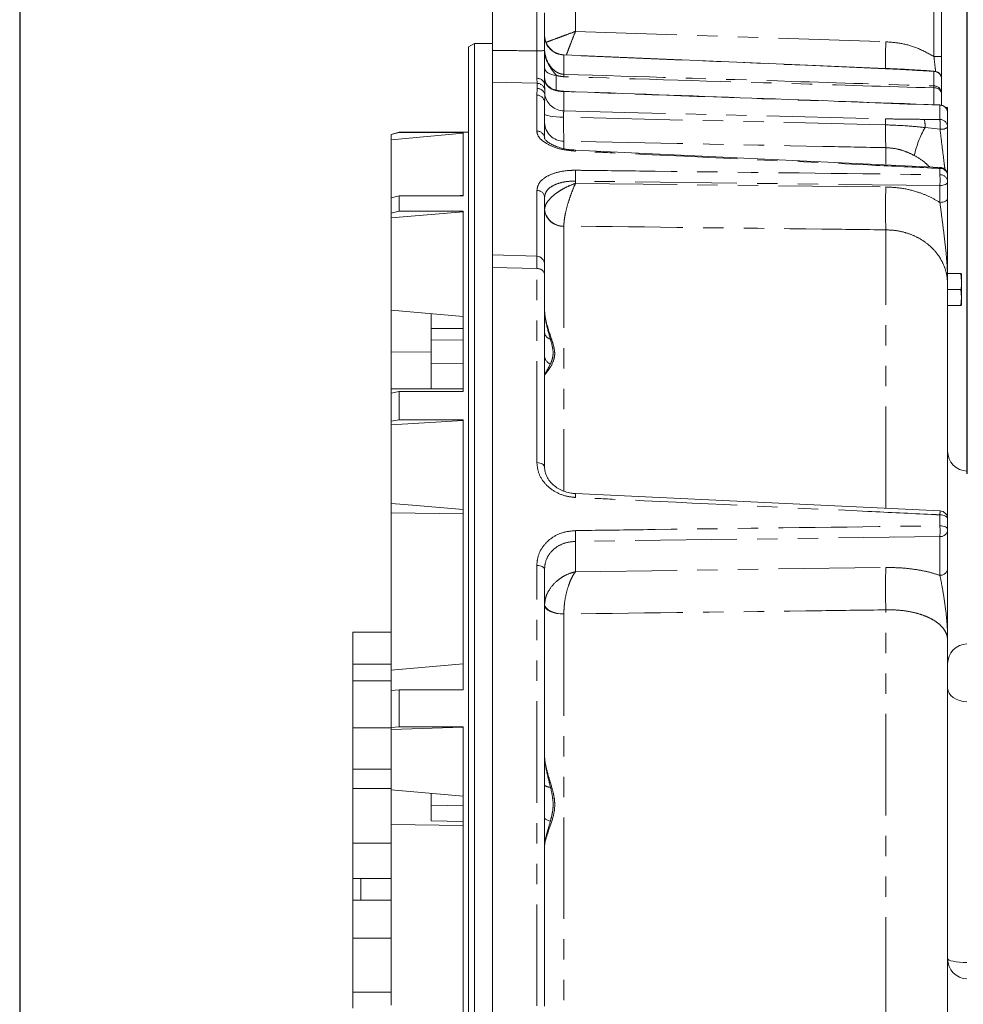
# Model space of a CAD drawing. Units: millimetres. Extents: x 7 to 835, y 10 to 581.
# Drawn here: x 7 to 66, y 232 to 294 of the extents above; entities that cross this region are included whole.
import ezdxf

# ---------------------------------------------------------------- set-up
doc = ezdxf.new("R2010")
doc.units = ezdxf.units.MM
doc.linetypes.add('PHANTOM', pattern=[12.7, 6.35, -1.27, 1.27, -1.27, 1.27, -1.27])
doc.layers.add('SLD-0', color=7, linetype='Continuous')
doc.styles.add('SLDTEXTSTYLE0', font='TXT', dxfattribs={"width": 0.605})

# ---------------------------------------------------------------- blocks, each defined once
blk = doc.blocks.new('SW_DATUMTAG_2')
at = {"layer": 'SLD-0', "color": 0}
for p, q in [((12.632, -43.974), (12.632, 6.977)), ((-1.854, -0.698), (-1.854, 5.302)), ((-1.854, 5.302), (4.146, 5.302)), ((4.146, 5.302), (4.146, -0.698)), ((12.632, 2.302), (4.146, 2.302)), ((4.146, -0.698), (-1.854, -0.698))]:
    blk.add_line(p, q, dxfattribs=at)
blk.add_solid([(12.632, 0.802), (12.632, 3.802), (9.632, 2.302)], dxfattribs=at)
at = {"layer": 'SLD-0', "color": 0, "insert": (0, 3.867), "char_height": 3, "attachment_point": 1, "style": 'SLDTEXTSTYLE0'}
blk.add_mtext('1', dxfattribs=at)

msp = doc.modelspace()

# ---------------------------------------------------------------- linework, layer by layer
at = {"color": 8, "linetype": 'PHANTOM', "lineweight": 0}
for p, q in [((41.74664552, 296.93048417), (41.74664552, 293.13410951)), ((64.15889426, 291.56588692), (64.15889426, 296.15692685)), ((39.33389426, 291.91855859), (39.33389426, 294.78701416)), ((41.74664552, 293.13410951), (61.1560425, 292.49066985)), ((41.02282014, 291.66257259), (41.02282014, 290.45582204)), ((64.64144452, 291.56588692), (64.15889426, 291.56588692)), ((64.15889426, 290.63671742), (63.55342542, 290.67545577)), ((64.15889426, 289.7346678), (64.15889426, 290.63671742)), ((39.34501205, 289.89204461), (39.33714733, 290.20367647)), ((40.54026989, 290.40030244), (40.54026989, 289.42492649)), ((39.33389426, 289.15223034), (39.35732615, 289.57014414)), ((39.35732615, 289.57014414), (39.34501205, 289.89204461)), ((39.82438579, 289.47731965), (39.83318158, 289.18229084)), ((41.02282014, 289.37866601), (41.02282014, 288.1725413)), ((64.15889426, 288.52251767), (64.15889426, 289.60445393)), ((39.33389426, 286.90330149), (39.33389426, 289.15223034)), ((64.53451321, 288.54246388), (64.53389426, 288.52545921)), ((64.53389426, 287.63171683), (64.53389426, 288.52545921)), ((63.55342542, 287.63970415), (64.53389426, 287.63171683)), ((64.54019571, 287.02784599), (63.60639879, 287.12620333)), ((41.02282014, 286.27752275), (41.02282014, 285.83751497)), ((61.1560425, 284.83447945), (61.1560425, 285.86971456)), ((64.53389426, 284.17659373), (64.53389426, 284.57181006)), ((39.33389426, 279.07947419), (39.33389426, 283.18853898)), ((41.74664552, 283.77841232), (41.74664552, 283.63049689)), ((64.53389426, 283.49553558), (41.74664552, 283.77841232)), ((41.74664552, 283.63049689), (61.1560425, 283.41215734)), ((64.53389426, 282.44697073), (64.53389426, 283.49553558)), ((41.02302867, 280.96825986), (41.02282014, 280.95873232)), ((41.02282014, 280.95873232), (41.02282014, 264.40155117)), ((61.1560425, 263.33981726), (61.1560425, 280.73061357)), ((39.33389426, 278.30817964), (39.33389426, 279.07947419)), ((36.56644452, 278.37791743), (39.33389426, 278.30817964)), ((39.33389426, 266.17636994), (39.33389426, 278.30817964)), ((32.71644452, 274.56666733), (34.71644452, 274.55330781)), ((34.71644452, 273.86227759), (32.71644452, 273.83475528)), ((30.21644452, 273.10078385), (32.71644452, 273.08486369)), ((34.71644452, 272.35757165), (32.71644452, 272.37093118)), ((30.21644452, 263.03760931), (34.71644452, 262.98118581)), ((64.53389426, 262.22786514), (64.53389426, 262.91211583)), ((64.53389426, 261.54778133), (41.74664552, 261.25193096)), ((41.74664552, 261.25193096), (41.74664552, 259.35374363)), ((64.53389426, 259.12985995), (64.53389426, 261.54778133)), ((39.33389426, 232.20964664), (39.33389426, 259.74481289)), ((41.74664552, 259.35374363), (61.1560425, 259.61900809)), ((41.02302867, 256.71424594), (41.02282014, 256.69873419)), ((61.1560425, 231.41110944), (61.1560425, 256.97101443)), ((41.02282014, 256.69873419), (41.02282014, 232.11083141)), ((34.71644452, 244.72414742), (32.71644452, 244.75640017)), ((34.71644452, 243.48614421), (30.21644452, 243.54572709))]:
    msp.add_line(p, q, dxfattribs=at)
at = {"color": 7, "linetype": 'Continuous', "lineweight": 0}
for p, q in [((64.64144452, 296.15692685), (64.64144452, 291.56588692)), ((36.56644452, 294.87982275), (36.56644452, 291.95430049)), ((39.81644452, 294.30713714), (39.81644452, 291.95604271)), ((35.44144452, 292.38532295), (35.06644452, 292.1688166)), ((35.06644452, 164.8239543), (35.06644452, 292.1688166)), ((36.56644452, 292.38532295), (35.44144452, 292.38532295)), ((35.44144452, 292.38532295), (35.44144452, 164.60744795)), ((39.81644452, 292.03154307), (39.81644452, 292.03159897)), ((36.56644452, 289.95876402), (36.56644452, 279.17611567)), ((64.64144452, 290.15404871), (64.64144452, 289.2519991)), ((39.81644452, 289.81253638), (39.82438579, 289.47731965)), ((41.02357598, 289.39566367), (41.02356149, 289.39557736)), ((64.64144452, 289.2519991), (64.64144452, 288.52691342)), ((39.81644452, 288.68880693), (39.81644452, 286.45706037)), ((64.89330704, 288.37138545), (65.01644452, 288.37138545)), ((65.01644452, 288.1717303), (64.99953304, 288.1717303)), ((65.01644452, 288.37138545), (65.01644452, 288.1717303)), ((65.01644452, 288.0427905), (65.01644452, 288.1717303)), ((65.01644452, 288.0427905), (65.01644452, 287.14904813)), ((30.71644452, 286.83388545), (30.21644452, 286.69991085)), ((30.21644452, 286.68648658), (30.71644452, 286.82049201)), ((34.71644452, 286.76746592), (30.21644452, 286.36672516)), ((30.21644452, 286.68648658), (30.21644452, 286.69991085)), ((30.21644452, 286.36672516), (30.21644452, 286.68648658)), ((30.21644452, 282.73233541), (30.21644452, 286.36672516)), ((35.06644452, 286.83388545), (30.71644452, 286.83388545)), ((30.71644452, 286.82049201), (30.71644452, 286.83388545)), ((30.71644452, 286.82049201), (34.71644452, 286.82049201)), ((34.71644452, 286.82049201), (34.71644452, 282.85918804)), ((64.54012176, 284.63563017), (41.75271143, 285.71468527)), ((65.01644452, 284.1375389), (65.01644452, 283.74538329)), ((65.01644452, 283.74538329), (65.01644452, 282.69681844)), ((30.71644452, 282.85918804), (30.21644452, 282.73538317)), ((30.21644452, 282.73538317), (30.21644452, 281.77867459)), ((30.71644452, 282.85918804), (30.71644452, 281.90247946)), ((34.71644452, 282.85918804), (30.71644452, 282.85918804)), ((34.71644452, 282.89257122), (34.33487304, 282.85918804)), ((39.81644452, 282.77067942), (39.81644452, 278.57977878)), ((30.21644452, 281.77867459), (30.71644452, 281.90247946)), ((34.71644452, 281.85348974), (30.21644452, 281.48325356)), ((30.21644452, 281.48325356), (30.21644452, 281.77867459)), ((30.21644452, 281.48325356), (30.21644452, 275.70490145)), ((30.71644452, 281.90247946), (34.71644452, 281.90247946)), ((34.71644452, 281.90247946), (34.71644452, 270.62164018)), ((39.33389426, 279.07947419), (36.56644452, 279.17611567)), ((36.56644452, 279.17611567), (36.56644452, 278.37791743)), ((65.01644447, 278.916411), (65.01644452, 278.91636604)), ((65.01644452, 279.02883576), (65.01644452, 279.0288384)), ((36.56644452, 159.37138545), (36.56644452, 278.37791743)), ((39.81644452, 278.57977878), (39.81644452, 277.94759269)), ((65.01644451, 278.77939715), (65.01644452, 278.77941012)), ((39.81644452, 277.94759269), (39.81644452, 265.90360501)), ((65.01644452, 277.99638545), (65.84999263, 277.99638545)), ((65.84999263, 277.99638545), (65.89144452, 277.49638545)), ((65.89144452, 277.49638545), (65.89144452, 277.99638545)), ((65.01644452, 277.32333572), (65.01644452, 262.6597637)), ((65.89144452, 276.49638545), (65.89144452, 277.49638545)), ((65.01644452, 276.99638545), (65.84999263, 276.99638545)), ((65.84999263, 276.99638545), (65.89144452, 276.49638545)), ((65.89144452, 276.49638545), (65.84999263, 275.99638545)), ((65.89144452, 275.99638545), (65.89144452, 276.49638545)), ((65.01644452, 275.99638545), (65.84999263, 275.99638545)), ((30.21644452, 275.70490145), (34.71644452, 275.31120246)), ((30.21644452, 273.10078385), (30.21644452, 275.70490145)), ((32.71644452, 274.56666733), (32.71644452, 275.48617979)), ((65.01644448, 275.43062387), (65.01644452, 275.43058245)), ((65.01644448, 275.29333314), (65.01644451, 275.29338542)), ((32.71644452, 273.83475528), (32.71644452, 274.56666733)), ((32.71644452, 272.37093118), (32.71644452, 273.83475528)), ((30.21644452, 270.79510113), (30.21644452, 273.10078385)), ((32.71644452, 272.37093118), (32.71644452, 270.79510113)), ((34.71644452, 270.79510113), (30.21644452, 270.79510113)), ((30.21644452, 270.52688403), (30.21644452, 270.79510113)), ((30.71644452, 270.62164018), (30.21644452, 270.52688403)), ((30.21644452, 268.75911708), (30.21644452, 270.52688403)), ((30.71644452, 268.85387323), (30.71644452, 270.62164018)), ((34.71644452, 270.62164018), (30.71644452, 270.62164018)), ((30.21644452, 268.75911708), (30.71644452, 268.85387323)), ((34.71644452, 268.81637812), (30.21644452, 268.53301161)), ((30.21644452, 268.53301161), (30.21644452, 268.75911708)), ((30.21644452, 263.6284094), (30.21644452, 268.53301161)), ((30.71644452, 268.85387323), (34.71644452, 268.85387323)), ((34.71644452, 251.97090415), (34.71644452, 268.85387323)), ((64.54004743, 263.15674685), (41.75272021, 264.23943343)), ((30.21644452, 263.03760931), (30.21644452, 263.62972734)), ((30.21644452, 263.6284094), (31.55860475, 263.5109856)), ((31.55885283, 263.51382125), (34.71644452, 263.24118879)), ((30.21644452, 253.19310341), (30.21644452, 263.03760931)), ((65.01644452, 262.6597637), (65.01644452, 261.98053025)), ((65.01644452, 261.98053025), (65.01644452, 259.56260888)), ((39.81644452, 259.51860592), (39.81644452, 232.18276639)), ((27.83894452, 255.58663547), (27.83894452, 253.57418325)), ((30.21644452, 255.58663547), (27.83894452, 255.58663547)), ((65.01644452, 255.0663755), (65.01644452, 231.302763)), ((30.21644452, 253.57418325), (27.83894452, 253.57418325)), ((27.83894452, 253.57418325), (27.83894452, 252.52628539)), ((34.71644452, 253.5868024), (30.21644452, 253.19310341)), ((30.21644452, 253.19310341), (30.21644452, 251.91962249)), ((27.83894452, 249.58733655), (27.83894452, 252.52628539)), ((30.21644452, 252.52628539), (27.83894452, 252.52628539)), ((30.71644452, 251.97090415), (30.21644452, 251.91962249)), ((30.21644452, 251.91962249), (30.21644452, 249.60992366)), ((30.71644452, 251.97090415), (30.71644452, 249.66120532)), ((34.71644452, 251.97090415), (30.71644452, 251.97090415)), ((30.21644452, 249.58733655), (27.83894452, 249.58733655)), ((27.83894452, 247.02126031), (27.83894452, 249.58733655)), ((30.21644452, 249.60992366), (30.71644452, 249.66120532)), ((34.71644452, 249.64091311), (30.21644452, 249.48755627)), ((30.21644452, 249.48755627), (30.21644452, 249.60992366)), ((30.21644452, 249.48755627), (30.21644452, 245.7226375)), ((30.71644452, 249.66120532), (34.71644452, 249.66120532)), ((34.71644452, 229.74638545), (34.71644452, 249.66120532)), ((30.21644452, 247.02126031), (27.83894452, 247.02126031)), ((27.83894452, 247.02126031), (27.83894452, 245.80760087)), ((30.21644452, 245.80760087), (27.83894452, 245.80760087)), ((27.83894452, 245.80760087), (27.83894452, 242.38958374)), ((30.21644452, 245.7226375), (34.71644452, 245.32893851)), ((30.21644452, 243.54572709), (30.21644452, 245.7226375)), ((32.71644452, 244.75640017), (32.71644452, 245.50391584)), ((32.71644452, 244.75640017), (32.71644452, 243.77617867)), ((30.21644452, 232.24638545), (30.21644452, 243.54572709)), ((32.71644452, 243.77617867), (34.71644452, 243.73498307)), ((27.83894452, 242.38958374), (30.21644452, 242.38958374)), ((27.83894452, 242.38958374), (27.83894452, 240.18522605)), ((30.21644452, 240.18522605), (27.83894452, 240.18522605)), ((27.83894452, 240.18522605), (27.83894452, 238.81693673)), ((28.33894452, 240.18522605), (28.33894452, 238.81693673)), ((27.83894452, 238.81693673), (27.83894452, 236.45344073)), ((30.21644452, 238.81693673), (27.83894452, 238.81693673)), ((30.21644452, 236.45344073), (27.83894452, 236.45344073)), ((27.83894452, 236.45344073), (27.83894452, 233.07671743)), ((27.83894452, 233.07671743), (30.21644452, 233.07671743)), ((27.83894452, 233.07671743), (27.83894452, 232.06349014))]:
    msp.add_line(p, q, dxfattribs=at)
at = {"color": 7, "linetype": 'Continuous', "lineweight": 0, "flags": 128}
msp.add_lwpolyline([(61.13139773, 290.82379185), (56.76160399, 291.00980173), (41.01434068, 291.67994338)], dxfattribs=at)
at = {"color": 8, "linetype": 'PHANTOM', "lineweight": 0, "flags": 128}
for points in [[(61.12758334, 290.80691731), (56.13353453, 291.01949371), (41.02282014, 291.66257259)], [(40.54026989, 290.40030244), (40.39773122, 290.41231186), (40.26139203, 290.44150637), (40.13626219, 290.48681317), (40.02693966, 290.54656746), (39.93744159, 290.61857351), (39.87105662, 290.70018542), (39.83022413, 290.78840432), (39.81644452, 290.87998853)], [(61.13137156, 290.8237961), (61.12974529, 290.81997162), (61.12758334, 290.80691731)], [(63.57042918, 290.69159606), (63.56479864, 290.68984093), (63.55342542, 290.67545577)], [(64.15889426, 290.63671742), (64.16690308, 290.65191391), (64.17047351, 290.65316909)], [(39.34501205, 289.89204461), (37.45115492, 289.93748758), (36.56644452, 289.95876402)], [(41.02282014, 288.1725413), (44.81050202, 288.07819563), (61.12758334, 287.67189415)], [(41.00950531, 287.77573124), (40.77390697, 287.78144421), (40.54890985, 287.79468662), (40.34266759, 287.81497859), (40.16265416, 287.84158475), (40.01539306, 287.87354094), (39.90622084, 287.90968909), (39.83909379, 287.94871925), (39.81644452, 287.98921699)], [(61.13327517, 287.29485382), (60.13445065, 287.31873993), (56.13915019, 287.41426462), (41.00950531, 287.77573124)], [(65.01644452, 283.74538329), (65.00725811, 283.69768104), (64.98003644, 283.65173164), (64.9357798, 283.60922353), (64.87611442, 283.5717187), (64.80323273, 283.54059528), (64.71981284, 283.51699692), (64.62892004, 283.50179077), (64.53389426, 283.49553558)], [(65.01644452, 282.69681844), (65.00725811, 282.64911619), (64.98003644, 282.60316679), (64.9357798, 282.56065868), (64.87611442, 282.52315385), (64.80323273, 282.49203043), (64.71981284, 282.46843207), (64.62892004, 282.45322592), (64.53389426, 282.44697073)], [(39.81644452, 265.90360501), (39.80725811, 265.95568273), (39.78003644, 266.00584683), (39.7357798, 266.05225399), (39.67611442, 266.09319895), (39.60323273, 266.12717715), (39.51981284, 266.15294006), (39.42892004, 266.16954099), (39.33389426, 266.17636994)], [(64.53389426, 262.91211583), (64.62892004, 262.90579794), (64.71981284, 262.89043936), (64.80323273, 262.86660447), (64.87611442, 262.83516907), (64.9357798, 262.7972883), (64.98003644, 262.75435409), (65.00725811, 262.70794411), (65.01644452, 262.6597637)], [(64.53389426, 262.22786514), (64.62892004, 262.22167286), (64.71981284, 262.20661964), (64.80323273, 262.18325863), (64.87611442, 262.15244823), (64.9357798, 262.1153206), (64.98003644, 262.07324001), (65.00725811, 262.02775274), (65.01644452, 261.98053025)], [(39.81644452, 259.51860592), (39.80725811, 259.56179456), (39.78003644, 259.6033962), (39.7357798, 259.64188216), (39.67611442, 259.67583827), (39.60323273, 259.70401677), (39.51981284, 259.72538224), (39.42892004, 259.73914957), (39.33389426, 259.74481289)], [(41.02282014, 256.69873419), (40.7852557, 256.71278654), (40.55802371, 256.74694731), (40.34947397, 256.79996124), (40.16726976, 256.86988031), (40.01810631, 256.95413528), (39.9074647, 257.04963017), (39.83941054, 257.15285595), (39.81644452, 257.26001952)], [(41.02302867, 256.71424594), (40.78573457, 256.73329816), (40.55874502, 256.77225172), (40.35038638, 256.82967774), (40.1683016, 256.90346974), (40.01916984, 256.9909209), (39.90846151, 257.08882336), (39.84023757, 257.19358591), (39.81700059, 257.30136568)], [(65.01644452, 252.0677392), (65.03941054, 251.90710918), (65.1074647, 251.75238161), (65.21810631, 251.60924206), (65.36726976, 251.48295027), (65.54947397, 251.37814692), (65.75802371, 251.29868308), (65.9852557, 251.24747869), (66.22282014, 251.22641529)], [(40.18272917, 243.76964789), (40.10289183, 243.78843833), (40.03078355, 243.81059856), (39.96760662, 243.8357591), (39.91441441, 243.86350044), (39.87209384, 243.89336004), (39.84135053, 243.92484002), (39.82269708, 243.9574155), (39.81644452, 243.99054334)], [(65.01644452, 235.16303095), (65.03941054, 235.11760024), (65.1074647, 235.07383891), (65.21810631, 235.03335499), (65.36726976, 234.9976361), (65.54947397, 234.96799475), (65.75802371, 234.94552013), (65.9852557, 234.93103808), (66.22282014, 234.92508076)]]:
    msp.add_lwpolyline(points, dxfattribs=at)
at = {"color": 8, "linetype": 'PHANTOM', "lineweight": 0}
for centre, radius, start, end in [((41.04378038, 292.88990335), 1.22750972, 180.9643338373, 269.0216032649), ((94.24049156, 291.18319518), 33.11027422, 177.7368878676, 180.6776288697), ((39.4510169, 293.53557245), 1.62124999, 265.8572192377, 283.0263234961), ((64.15051017, 290.14578511), 0.49100389, 0.9643338373, 89.0216032649), ((39.36957226, 289.75417766), 0.45066679, 7.4403638168, 94.1259269466), ((37.51041084, 290.38074644), 3.51321156, 358.7755242036, 1.2244757964), ((39.34341317, 289.40578391), 0.48626333, 8.4596671783, 89.8116059204), ((39.3572627, 289.08422723), 0.48591692, 11.6429091807, 89.9925178151), ((41.93039561, 289.3473525), 0.9081155, 176.9559143445, 178.0239435534), ((60.90317422, 289.66956087), 3.25637097, 358.8543684445, 1.1456315555), ((64.15051017, 289.2437355), 0.49100389, 0.9643338373, 89.0216032649), ((64.20944932, 289.16710932), 0.44025688, 11.1173286289, 96.5938674475), ((39.33537873, 288.67083112), 0.48140151, 2.139955519, 90.1766796834), ((41.0484757, 289.40842983), 1.23615479, 190.5409044427, 268.8107792977), ((64.52551017, 288.0345269), 0.49100389, 0.9643338373, 89.0216032648), ((57.23872108, 287.42462443), 3.89671554, 358.0915508313, 3.6382016059), ((62.00633577, 287.22062167), 1.60284637, 356.6229415549, 15.1567949417), ((59.87736074, 287.28115722), 4.66971054, 356.890430047, 4.3052990471), ((64.52551017, 287.14078453), 0.49100389, 0.9643338373, 89.0216032649), ((39.34385019, 286.43004007), 0.47336613, 3.2722895361, 91.2051446228), ((41.01480788, 287.47687669), 1.1993807, 182.3600491298, 270.3827576574), ((80.05840349, 286.88444096), 18.92957793, 178.757670818, 183.0728324081), ((69.02491807, 284.02569533), 6.24287602, 150.221560949, 167.4638997143), ((64.64737303, 287.60298741), 0.58504242, 259.4440371562, 309.1125428463), ((42.12676104, 285.64748938), 0.38016176, 169.6777326773, 179.1062940323), ((33.84387525, 284.11738489), 7.91003669, 357.5439244985, 2.4560755015), ((64.95676767, 284.56387184), 0.42294791, 170.0469657036, 178.924563794), ((64.54956266, 284.10398645), 0.46808592, 4.1104929635, 91.9182392014), ((64.55099841, 283.71012779), 0.46677943, 4.3316326279, 92.0999523727), ((56.73258071, 283.83606466), 7.80874211, 357.5006130404, 2.4993869596), ((39.35714238, 282.72782846), 0.46129671, 5.3300269303, 92.8887776985), ((93.71360062, 282.07138545), 32.58515398, 177.6418014268, 182.3581985732), ((40.96445567, 282.11028195), 1.15302774, 185.3466177834, 272.9014632189), ((40.9828866, 282.13877526), 1.17120353, 185.4618567059, 271.9641521838), ((39.38130654, 277.86845202), 0.44227627, 10.3079916708, 96.1539667074), ((40.30402364, 274.37226624), 0.49155923, 187.2960916594, 255.6668920972), ((40.38203348, 272.87602366), 0.56678326, 183.7201696669, 249.3695701221), ((38.57377369, 264.20127886), 3.17928076, 356.3613625179, 0.7266637451), ((61.31560001, 263.11738961), 3.22483414, 356.3504236436, 0.7425512888), ((33.93623347, 261.58945511), 7.81770164, 357.5255230231, 2.4744769769), ((56.7632903, 261.88782324), 7.77804053, 357.4943332469, 2.5056667531), ((64.55027799, 262.01492799), 0.46743388, 267.9913502579, 355.7798771503), ((92.78622158, 258.29501126), 31.65787732, 177.603074868, 182.396925132), ((64.55027799, 259.59700662), 0.46743388, 267.9913502579, 355.7798771503), ((40.13325798, 246.38763632), 0.4976603, 230.4608094039, 275.705054744)]:
    msp.add_arc(centre, radius, start, end, dxfattribs=at)
at = {"color": 7, "linetype": 'Continuous', "lineweight": 0}
for centre, radius, start, end in [((41.06644445, 292.92888856), 1.24999993, 180.0074800656, 267.6812155042), ((64.14144452, 290.15404871), 0.5, 0, 86.7254914455), ((40.5664444, 290.25346684), 0.74999988, 179.9769763336, 237.6013992048), ((64.51644452, 288.0427905), 0.5, 0, 87.9290280114), ((64.51644452, 284.1375389), 0.5, 0, 87.2794665023), ((39.31644452, 278.57977878), 0.5, 0, 88), ((66.26644452, 266.89627436), 1.25, 180, 268), ((64.51644452, 262.6597637), 0.5, 0, 87.2746788157), ((66.26644452, 253.59649654), 1.25, 92, 180), ((66.26644452, 235.14627436), 1.25, 180, 268)]:
    msp.add_arc(centre, radius, start, end, dxfattribs=at)
at = {"color": 8, "linetype": 'PHANTOM', "lineweight": 0}
for points, knots in [([(39.91337471, 292.45169402), (39.97325858, 292.47533684), (40.11681598, 292.53201491), (40.48029258, 292.66883877), (40.89694571, 292.82336703), (41.29904024, 292.97116342), (41.58999396, 293.07723376), (41.74521864, 293.13359146), (41.74664552, 293.13410951)], [0, 0, 0, 0, 0.19370329485, 0.46435775531, 0.63481600194, 0.80533627017, 0.99821058495, 1, 1, 1, 1]), ([(41.74664552, 293.13410951), (41.74608109, 293.13269959), (41.6846783, 292.979319), (41.56995199, 292.68982631), (41.41533735, 292.29089573), (41.27927679, 291.93359466), (41.21642368, 291.75810209), (41.18581737, 291.672646)], [0, 0, 0, 0, 0.0025657331, 0.2791163752, 0.523614787, 0.7680242682, 1, 1, 1, 1]), ([(61.1560425, 292.49066985), (61.48696055, 292.46304144), (62.15838658, 292.40698395), (63.18428928, 292.1071601), (63.8211028, 291.75348853), (64.15889426, 291.56588692)], [0, 0, 0, 0, 0.3133449674, 0.6357705895, 1, 1, 1, 1]), ([(36.56644452, 291.95430049), (37.01434055, 291.94843107), (37.93682401, 291.93634246), (38.85930705, 291.9245998), (39.33389426, 291.91855859)], [0, 0, 0, 0, 0.4855328653, 1, 1, 1, 1]), ([(39.33714733, 290.20367647), (39.33718826, 290.21110068), (39.33800204, 290.35868434), (39.33869354, 290.71410738), (39.33741246, 291.31649803), (39.3349956, 291.73008898), (39.33389426, 291.91855859)], [0, 0, 0, 0, 0.0183320295, 0.364416858, 0.7103705829, 1, 1, 1, 1]), ([(39.81644452, 292.01731822), (39.81644539, 292.01605805), (39.81645853, 291.99702891), (39.8170916, 291.96037945), (39.82033567, 291.89027406), (39.83108671, 291.77014919), (39.8706609, 291.54286915), (39.99864589, 291.1499206), (40.24866666, 290.77019611), (40.45934587, 290.50295317), (40.54026989, 290.40030244)], [0, 0, 0, 0, 0.0018773727, 0.0283492672, 0.0547952086, 0.1075102206, 0.2117193398, 0.4132127557, 0.7746090592, 1, 1, 1, 1]), ([(39.81644452, 292.01731822), (39.81650173, 292.00782105), (39.81756211, 291.83181677), (39.88490701, 291.46621488), (40.11222512, 291.01067853), (40.41389517, 290.68065267), (40.71838588, 290.50819248), (40.91764788, 290.46129982), (41.00317436, 290.45684527), (41.02282014, 290.45582204)], [0, 0, 0, 0, 0.0123731374, 0.2293026146, 0.4922624709, 0.7428667905, 0.892418007, 0.9752879712, 1, 1, 1, 1]), ([(41.01404713, 291.67316745), (41.01517916, 291.67518541), (41.01736145, 291.67907553), (41.02104661, 291.6679344), (41.02282014, 291.66257259)], [0, 0, 0, 0, 0.518738151, 1, 1, 1, 1]), ([(64.26912567, 290.62937007), (64.26149152, 290.68556166), (64.22121847, 290.9819937), (64.18679358, 291.3045082), (64.15889426, 291.56588692)], [0, 0, 0, 0, 0.1895597849, 1, 1, 1, 1]), ([(63.55342542, 290.67545577), (63.15085306, 290.70110421), (62.34456707, 290.75247379), (61.53362721, 290.78875235), (61.12758334, 290.80691731)], [0, 0, 0, 0, 0.4992922535, 1, 1, 1, 1]), ([(41.02282014, 289.37866601), (40.955456, 289.3824721), (40.85739837, 289.38801237), (40.67094956, 289.4115537), (40.39073316, 289.46977848), (40.10731787, 289.61078523), (39.8875725, 289.84385242), (39.84356218, 290.05350693), (39.82419796, 290.14575341)], [0, 0, 0, 0, 0.0890619506, 0.1296417411, 0.2720103479, 0.5625861697, 0.8075410463, 1, 1, 1, 1]), ([(41.02282014, 290.30567084), (40.90461836, 290.31668432), (40.73802603, 290.3322066), (40.58478286, 290.38497473), (40.54026989, 290.40030244)], [0, 0, 0, 0, 0.7095272255, 1, 1, 1, 1]), ([(41.02282014, 290.45582204), (45.77368697, 290.30817033), (53.48568498, 290.06848991), (61.19774086, 289.82728273), (64.15889426, 289.7346678)], [0, 0, 0, 0, 0.6160357954, 1, 1, 1, 1]), ([(64.15889426, 289.60445393), (61.19774206, 289.69486867), (53.48569928, 289.93034537), (45.77369005, 290.16259616), (41.02282014, 290.30567084)], [0, 0, 0, 0, 0.3839647019, 1, 1, 1, 1]), ([(64.53389426, 288.52545921), (59.13787883, 288.72078997), (51.30082679, 289.00448399), (43.46383727, 289.28979812), (41.02282014, 289.37866601)], [0, 0, 0, 0, 0.6885261717, 1, 1, 1, 1]), ([(41.02282014, 288.1725413), (41.01852148, 288.15280103), (41.00993848, 288.1133863), (41.00475509, 287.99149187), (41.00570425, 287.87120805), (41.00869446, 287.79609866), (41.00950531, 287.77573124)], [0, 0, 0, 0, 0.2974334977, 0.5938753629, 0.889871162, 1, 1, 1, 1]), ([(41.00950531, 287.77573124), (41.00847291, 287.56818536), (41.00636115, 287.14365369), (41.01098686, 286.60273594), (41.01887605, 286.38591802), (41.02282014, 286.27752275)], [0, 0, 0, 0, 0.3235510014, 0.6618182253, 1, 1, 1, 1]), ([(61.12758334, 287.67189415), (61.53261285, 287.66268767), (62.34355218, 287.64425469), (63.14984259, 287.64122209), (63.55342542, 287.63970415)], [0, 0, 0, 0, 0.4994572395, 1, 1, 1, 1]), ([(41.74664552, 285.65341894), (41.46672956, 285.68017628), (40.90640299, 285.73373825), (40.17282406, 285.97745833), (39.63033592, 286.30504236), (39.36714287, 286.63262749), (39.34268243, 286.83175779), (39.33389426, 286.90330149)], [0, 0, 0, 0, 0.21872993262, 0.4378463782, 0.65728779697, 0.87687008625, 1, 1, 1, 1]), ([(63.60639879, 287.12620333), (63.27684405, 287.16071631), (62.45749732, 287.24652331), (61.62871037, 287.27677178), (61.13327517, 287.29485382)], [0, 0, 0, 0, 0.4022164618, 1, 1, 1, 1]), ([(64.84308189, 284.51026805), (64.83024172, 284.6291971), (64.78045813, 285.09030597), (64.66839661, 285.93869132), (64.58402224, 286.65550955), (64.54019571, 287.02784599)], [0, 0, 0, 0, 0.1431229655, 0.5549129096, 1, 1, 1, 1]), ([(61.1560425, 285.86971456), (59.84014987, 285.89652045), (53.12911602, 286.03323007), (46.4180152, 286.16865323), (41.02282014, 286.27752275)], [0, 0, 0, 0, 0.1960789747, 1, 1, 1, 1]), ([(64.53389426, 284.57181006), (64.36181743, 284.58000939), (62.85803278, 284.65166359), (56.02740574, 284.97686379), (48.60372982, 285.32912629), (42.51173404, 285.61723555), (41.74664552, 285.65341894)], [0, 0, 0, 0, 0.0226545247, 0.1979785822, 0.8992748194, 1, 1, 1, 1]), ([(62.9308757, 285.38074094), (62.77021333, 285.45891842), (62.44583983, 285.6167569), (61.85291789, 285.8121154), (61.41308067, 285.84846947), (61.1560425, 285.86971456)], [0, 0, 0, 0, 0.2897053386, 0.5849081687, 1, 1, 1, 1]), ([(63.87434087, 284.66715698), (63.78677602, 284.75876495), (63.51319431, 285.04497871), (63.16656198, 285.24484531), (62.9308757, 285.38074094)], [0, 0, 0, 0, 0.3200683603, 1, 1, 1, 1]), ([(39.33389426, 283.18853898), (39.36131532, 283.34183512), (39.416116, 283.64819584), (39.84466076, 284.03593267), (40.47645302, 284.3154548), (41.15277964, 284.44594105), (41.58917784, 284.45359548), (41.74664552, 284.45635747)], [0, 0, 0, 0, 0.21987989711, 0.43942764227, 0.65820255428, 0.87666757177, 1, 1, 1, 1]), ([(41.74664552, 284.45635747), (42.07957731, 284.45232858), (43.74423626, 284.43218416), (50.7357915, 284.34727174), (57.99860611, 284.25796355), (63.92966661, 284.18411687), (64.53389426, 284.17659373)], [0, 0, 0, 0, 0.0438310143, 0.2191550718, 0.920451309, 1, 1, 1, 1]), ([(41.74664552, 283.77841232), (41.62068787, 283.77715665), (41.27186696, 283.77367926), (40.7312262, 283.67352166), (40.22558582, 283.45301948), (39.88229069, 283.14299138), (39.83839619, 282.89480008), (39.81644452, 282.77067942)], [0, 0, 0, 0, 0.1238132022, 0.3428821635, 0.5617280544, 0.7808198587, 1, 1, 1, 1]), ([(39.81700059, 282.02729651), (39.83600653, 282.12669794), (39.87286502, 282.31946848), (40.1227276, 282.66894906), (40.47662585, 282.98608882), (40.89456944, 283.25663911), (41.29628379, 283.46315149), (41.58999403, 283.5784502), (41.74521864, 283.63002282), (41.74664552, 283.63049689)], [0, 0, 0, 0, 0.1759183725, 0.3411608874, 0.5623092261, 0.6988323168, 0.8409427268, 0.9985378916, 1, 1, 1, 1]), ([(41.74664552, 283.63049689), (41.74608108, 283.62926548), (41.68467781, 283.49530559), (41.57024955, 283.2260065), (41.41442374, 282.80383338), (41.25406703, 282.3066528), (41.12169582, 281.7917464), (41.03383449, 281.29999506), (41.02670498, 281.08112132), (41.02302867, 280.96825986)], [0, 0, 0, 0, 0.00146214474, 0.15906117882, 0.29839447863, 0.43767709925, 0.65883073597, 0.82407727654, 1, 1, 1, 1]), ([(61.1560425, 283.41215734), (61.4873865, 283.39464734), (62.15967674, 283.35911991), (63.06386456, 283.13540805), (63.86592129, 282.83224121), (64.30988951, 282.5761712), (64.53389426, 282.44697073)], [0, 0, 0, 0, 0.2740156038, 0.5559721078, 0.7759651429, 1, 1, 1, 1]), ([(65.01644452, 277.32333572), (65.01644428, 277.32545446), (65.01636502, 278.02939476), (64.95077272, 279.06948598), (64.79389181, 280.42773392), (64.66045259, 281.46042231), (64.57763694, 282.10598751), (64.53389426, 282.44697073)], [0, 0, 0, 0, 0.00120872348, 0.40159218269, 0.59206583933, 0.78453190692, 1, 1, 1, 1]), ([(61.1560425, 280.73061357), (59.82421347, 280.74651517), (53.11324019, 280.82664201), (46.40221474, 280.90525114), (41.02302867, 280.96825986)], [0, 0, 0, 0, 0.1984554215, 1, 1, 1, 1]), ([(65.01644452, 277.32333572), (65.00286053, 277.54403017), (64.97732307, 277.95892879), (64.78207577, 278.54860861), (64.49750199, 279.07582224), (64.10900812, 279.55486763), (63.63740624, 279.96356083), (63.08666167, 280.29838382), (62.48241928, 280.54136108), (61.83131307, 280.69907511), (61.38327221, 280.72000082), (61.1560425, 280.73061357)], [0, 0, 0, 0, 0.12284299811, 0.23094096916, 0.3421708416, 0.45019233349, 0.56135600481, 0.66942661814, 0.78064688442, 0.88875223782, 1, 1, 1, 1]), ([(39.81644452, 275.79114754), (39.81691323, 275.75655023), (39.82083733, 275.46689873), (39.90743163, 274.9874316), (40.08010818, 274.39705754), (40.25148998, 273.8999809), (40.40482074, 273.42517623), (40.47710867, 272.97140964), (40.36999652, 272.45151279), (40.09301741, 271.99604565), (39.85551032, 271.70549611), (39.82617223, 271.65806111), (39.81644452, 271.64233294)], [0, 0, 0, 0, 0.01603135543, 0.13421584872, 0.22607191232, 0.31957153472, 0.40713720487, 0.50326983266, 0.5995453928, 0.7717352632, 0.92431356797, 1, 1, 1, 1]), ([(39.81644452, 275.79114754), (39.81644531, 275.78958177), (39.81645737, 275.76579974), (39.81704051, 275.71987092), (39.81997209, 275.6315243), (39.82955712, 275.47853001), (39.85902658, 275.22095925), (39.96321634, 274.6547194), (40.08908959, 274.21887325), (40.18233377, 273.89600786)], [0, 0, 0, 0, 0.0022839569, 0.0346904967, 0.0670739944, 0.1316909464, 0.2599582378, 0.4517930676, 1, 1, 1, 1]), ([(40.18233377, 273.89600786), (40.23052077, 273.72232566), (40.31486659, 273.41831485), (40.36428998, 273.01732397), (40.31797299, 272.69446834), (40.2417476, 272.47997917), (40.19330124, 272.37039486), (40.18233377, 272.34558677)], [0, 0, 0, 0, 0.28562564151, 0.49995500609, 0.71763675067, 0.93607760009, 1, 1, 1, 1]), ([(40.18233377, 272.34558677), (40.10591953, 272.19642285), (39.98427223, 271.95896207), (39.86981448, 271.77217629), (39.83135636, 271.69638972), (39.82046102, 271.66672522), (39.81711938, 271.65224891), (39.81645819, 271.64566372), (39.81644531, 271.64252666), (39.81644452, 271.64233294)], [0, 0, 0, 0, 0.4535805687, 0.7220753875, 0.8592162, 0.9283617153, 0.9630252083, 0.9977168006, 1, 1, 1, 1]), ([(41.74664552, 263.9995105), (41.5892951, 264.01474409), (41.15299419, 264.05698378), (40.47670402, 264.31875819), (39.8448069, 264.81620697), (39.41615339, 265.46317154), (39.36132709, 265.93852339), (39.33389426, 266.17636994)], [0, 0, 0, 0, 0.1232700255, 0.3418028714, 0.560618281, 0.7801514264, 1, 1, 1, 1]), ([(64.53389426, 262.91211583), (64.3618174, 262.92034481), (62.85803258, 262.99225815), (56.02740544, 263.31875716), (48.60372975, 263.67295203), (42.51173573, 263.96307421), (41.74664552, 263.9995105)], [0, 0, 0, 0, 0.0226545205, 0.1979785271, 0.8992745598, 1, 1, 1, 1]), ([(39.33389426, 259.74481289), (39.34267084, 259.8849631), (39.36711555, 260.27531248), (39.63026156, 260.88165711), (40.17279521, 261.45180233), (40.90639869, 261.84265933), (41.46671944, 261.8988883), (41.74664552, 261.92697927)], [0, 0, 0, 0, 0.123003459, 0.3425918946, 0.5620536176, 0.7812099276, 1, 1, 1, 1]), ([(41.74664552, 261.92697927), (42.07957709, 261.93140687), (43.74423493, 261.95354487), (50.73578617, 262.04635955), (57.99860114, 262.14218252), (63.92966435, 262.21994323), (64.53389426, 262.22786514)], [0, 0, 0, 0, 0.0438310016, 0.2191550081, 0.9204510408, 1, 1, 1, 1]), ([(41.74664552, 261.25193096), (41.52277594, 261.23059555), (41.07506622, 261.18792755), (40.48822577, 260.87955132), (40.05384792, 260.42675902), (39.84302132, 259.94296223), (39.82346442, 259.63069389), (39.81644452, 259.51860592)], [0, 0, 0, 0, 0.2195544219, 0.4390799838, 0.6583687574, 0.8773722899, 1, 1, 1, 1]), ([(39.81700059, 257.30136568), (39.83600653, 257.46432646), (39.87286502, 257.78035851), (40.1227276, 258.28835388), (40.47662585, 258.70421887), (40.89456944, 259.01781766), (41.29628379, 259.22784566), (41.58999403, 259.32047184), (41.74521864, 259.35344057), (41.74664552, 259.35374363)], [0, 0, 0, 0, 0.17591837248, 0.34116088738, 0.56230922614, 0.69883231682, 0.84094272677, 0.99853789158, 1, 1, 1, 1]), ([(41.74664552, 259.35374363), (41.74608108, 259.35302071), (41.68467781, 259.27437707), (41.57024955, 259.09674961), (41.41442374, 258.76722001), (41.25406703, 258.32895386), (41.12169582, 257.80200841), (41.03383449, 257.21517987), (41.02670498, 256.88467144), (41.02302867, 256.71424594)], [0, 0, 0, 0, 0.00146214474, 0.15906117882, 0.29839447863, 0.43767709925, 0.65883073597, 0.82407727654, 1, 1, 1, 1]), ([(61.1560425, 259.61900809), (61.4873865, 259.61557908), (62.15967674, 259.60862171), (63.06386456, 259.4976914), (63.86592129, 259.33882862), (64.30988951, 259.1999376), (64.53389426, 259.12985995)], [0, 0, 0, 0, 0.2740156038, 0.5559721078, 0.7759651429, 1, 1, 1, 1]), ([(65.01644452, 255.0663755), (65.01644428, 255.06822092), (65.01636502, 255.68135325), (64.95077272, 256.58646257), (64.79389181, 257.70428106), (64.66045259, 258.50773204), (64.57763694, 258.91483232), (64.53389426, 259.12985995)], [0, 0, 0, 0, 0.00120872348, 0.40159218269, 0.59206583933, 0.78453190692, 1, 1, 1, 1]), ([(61.1560425, 256.97101443), (59.82421347, 256.95414107), (53.11324019, 256.86911764), (46.40221474, 256.78315157), (41.02302867, 256.71424594)], [0, 0, 0, 0, 0.1984554215, 1, 1, 1, 1]), ([(65.01644452, 255.0663755), (65.00286053, 255.19684835), (64.97732307, 255.44213321), (64.78207577, 255.78566358), (64.49750199, 256.08940704), (64.10900812, 256.36146778), (63.63740624, 256.58942505), (63.08666167, 256.77138189), (62.48241928, 256.89750251), (61.83131307, 256.97189251), (61.38327221, 256.97130991), (61.1560425, 256.97101443)], [0, 0, 0, 0, 0.1228429981, 0.2309409692, 0.3421708416, 0.4501923335, 0.5613560048, 0.6694266181, 0.7806468844, 0.8887522378, 1, 1, 1, 1]), ([(39.81644452, 247.88403425), (39.81688887, 247.85393199), (39.82069182, 247.59630416), (39.90647924, 247.13292576), (40.07860943, 246.50853182), (40.25070483, 245.94129383), (40.40558429, 245.36204807), (40.47893307, 244.76532084), (40.37397432, 244.02095737), (40.1331728, 243.36679027), (39.93246745, 242.79006343), (39.83228931, 242.44766809), (39.82055461, 242.27502921), (39.81644452, 242.21456225)], [0, 0, 0, 0, 0.01558059293, 0.13334525904, 0.22485414009, 0.3180015054, 0.40663669181, 0.50247972565, 0.59851571216, 0.76981759711, 0.85912544643, 0.95065853404, 1, 1, 1, 1]), ([(39.81644452, 247.88403425), (39.81644531, 247.88258225), (39.81645735, 247.8605689), (39.81703849, 247.81783279), (39.81995969, 247.73485623), (39.82951169, 247.58914477), (39.85891089, 247.33673027), (39.96306714, 246.75914421), (40.08923417, 246.26133688), (40.18272917, 245.89244103)], [0, 0, 0, 0, 0.0022841772, 0.0346296174, 0.0669521293, 0.1314478064, 0.2594764963, 0.451241409, 1, 1, 1, 1]), ([(40.18272917, 245.89244103), (40.23120326, 245.68410716), (40.31609246, 245.31926709), (40.36599031, 244.79222963), (40.31971084, 244.33124552), (40.24322526, 243.99588245), (40.19426423, 243.81278507), (40.18272917, 243.76964789)], [0, 0, 0, 0, 0.285486255, 0.4999514882, 0.7161628825, 0.9331288574, 1, 1, 1, 1]), ([(40.18272917, 243.76964789), (40.10606396, 243.50745191), (39.98413901, 243.09046705), (39.86970636, 242.65166459), (39.83132285, 242.42793131), (39.8204518, 242.3207126), (39.81711786, 242.26103922), (39.81645817, 242.23087225), (39.81644531, 242.21551195), (39.81644452, 242.21456225)], [0, 0, 0, 0, 0.4542478472, 0.7224156386, 0.8593878907, 0.9284477514, 0.9630681608, 0.9977165833, 1, 1, 1, 1])]:
    msp.add_open_spline(points, degree=3, knots=knots, dxfattribs=at)
at = {"color": 7, "linetype": 'Continuous', "lineweight": 0}
for points, knots in [([(36.56644452, 291.95430049), (36.56644452, 291.72840678), (36.56644452, 291.27661526), (36.56644452, 290.6616123), (36.56644452, 290.20114797), (36.56644452, 290.0329674), (36.56644452, 289.95876402)], [0, 0, 0, 0, 0.2639240629, 0.5278529162, 0.7916827705, 1, 1, 1, 1]), ([(39.81644452, 291.95604271), (39.81644452, 291.72048286), (39.81644452, 291.20352398), (39.81644452, 290.45062054), (39.81644452, 290.00632917), (39.81644452, 289.82181787), (39.81644452, 289.81253638)], [0, 0, 0, 0, 0.2896068125, 0.6355701703, 0.9816680518, 1, 1, 1, 1]), ([(64.64144452, 291.56588692), (64.64144452, 291.2677104), (64.64144452, 290.79806018), (64.64144452, 290.35834709), (64.64144452, 290.19780371)], [0, 0, 0, 0, 0.63489061942, 1, 1, 1, 1]), ([(63.57044541, 290.69120421), (63.52618091, 290.6943907), (63.16458181, 290.72042129), (62.39183384, 290.76502611), (61.62200002, 290.80381825), (61.17167923, 290.82186865), (61.13135485, 290.82348499)], [0, 0, 0, 0, 0.0548296107, 0.4479060245, 0.9505622541, 1, 1, 1, 1]), ([(64.17055762, 290.65473549), (64.00828929, 290.66364637), (63.80771313, 290.67466091), (63.60881808, 290.68915742), (63.57083132, 290.69192609)], [0, 0, 0, 0, 0.8090110077, 1, 1, 1, 1]), ([(40.17500553, 289.63651594), (40.10278237, 289.68007472), (39.96577454, 289.76270601), (39.87144775, 289.93614048), (39.83225917, 290.06281972), (39.82513885, 290.11911423), (39.82351238, 290.13197341)], [0, 0, 0, 0, 0.4003036889, 0.7593788506, 0.9450356785, 1, 1, 1, 1]), ([(39.98502595, 289.78000738), (39.95086142, 289.82351252), (39.87801363, 289.91627697), (39.82726538, 290.0431899), (39.82536907, 290.13994962), (39.82500365, 290.15859491)], [0, 0, 0, 0, 0.41622858525, 0.88750913567, 1, 1, 1, 1]), ([(41.02357008, 289.39811478), (40.99929534, 289.3983017), (40.89786369, 289.39908274), (40.71978666, 289.42277621), (40.51126993, 289.46676572), (40.31908146, 289.53286452), (40.1478534, 289.62581461), (40.03454946, 289.70692676), (39.99306788, 289.7681401), (39.98502595, 289.78000738)], [0, 0, 0, 0, 0.04624890589, 0.19325041892, 0.34670779239, 0.51594931721, 0.71444341394, 0.94463982636, 1, 1, 1, 1]), ([(64.53451276, 288.54246422), (64.53227069, 288.5425452), (56.69524178, 288.82560785), (48.85829599, 289.11091262), (41.02359225, 289.39613576)], [0, 0, 0, 0, 0.0002860872, 1, 1, 1, 1]), ([(39.83318158, 289.18229084), (39.83227057, 289.1135246), (39.83043789, 288.97518682), (39.82112704, 288.78463665), (39.81644452, 288.68880693)], [0, 0, 0, 0, 0.4970893448, 1, 1, 1, 1]), ([(65.01644452, 287.14904813), (65.01644452, 286.94174654), (65.01644452, 286.52694759), (65.01644452, 285.7369383), (65.01644452, 284.95876218), (65.01644452, 284.41742099), (65.01644452, 284.2250389)], [0, 0, 0, 0, 0.2134436243, 0.4270888226, 0.796398549, 1, 1, 1, 1]), ([(41.75304873, 285.72008482), (41.68800878, 285.72224409), (41.48758785, 285.72889788), (41.15988117, 285.77750408), (40.79041972, 285.86075246), (40.46409187, 285.9712995), (40.1962072, 286.09793806), (39.99618423, 286.2292416), (39.8730791, 286.34700003), (39.81926728, 286.43305221), (39.81623704, 286.4554201), (39.81668509, 286.45633581), (39.81679746, 286.45656547)], [0, 0, 0, 0, 0.0571875299, 0.1762236615, 0.2944615043, 0.4116507567, 0.5260885145, 0.6390057167, 0.746523025, 0.8544992124, 0.9635082108, 1, 1, 1, 1]), ([(65.01644452, 282.69681844), (65.01644452, 282.50879082), (65.01644452, 282.13255541), (65.01644452, 281.38642538), (65.01644452, 280.47252671), (65.01644452, 279.41262292), (65.01644452, 278.36453429), (65.01644452, 277.67224964), (65.01644452, 277.3252808), (65.01644452, 277.32333572)], [0, 0, 0, 0, 0.115238839, 0.2305881033, 0.4232605722, 0.6164348296, 0.8075969854, 0.9989214029, 1, 1, 1, 1]), ([(65.89144452, 277.49638545), (65.88691944, 277.37122145), (65.88087252, 277.203963), (65.85620163, 277.03812294), (65.84999263, 276.99638545)], [0, 0, 0, 0, 0.748326855, 1, 1, 1, 1]), ([(41.75359836, 264.24840465), (41.6606446, 264.25318451), (41.43741766, 264.26466327), (41.0955329, 264.35645061), (40.74517198, 264.50609596), (40.43723508, 264.70964233), (40.1822788, 264.95237514), (39.98747518, 265.22778529), (39.86566492, 265.52055706), (39.81173569, 265.75071661), (39.82139732, 265.87652402), (39.82345144, 265.90327134)], [0, 0, 0, 0, 0.08842240437, 0.21234496243, 0.33662635176, 0.46038253522, 0.58482955483, 0.70974936644, 0.83672056372, 0.96528592686, 1, 1, 1, 1]), ([(65.01644452, 259.56260888), (65.01644452, 259.4482078), (65.01644452, 259.21929603), (65.01644452, 258.68517697), (65.01644452, 257.95691125), (65.01644452, 257.0300608), (65.01644452, 256.0598258), (65.01644452, 255.39976254), (65.01644452, 255.06823402), (65.01644452, 255.0663755)], [0, 0, 0, 0, 0.115238839, 0.2305881033, 0.4232605722, 0.6164348296, 0.8075969854, 0.9989214029, 1, 1, 1, 1])]:
    msp.add_open_spline(points, degree=3, knots=knots, dxfattribs=at)
at = {"layer": 'SLD-0', "color": 7}
msp.add_line((7, 581.10395304), (7, 15), dxfattribs=at)

# ---------------------------------------------------------------- block references
at = {"layer": 'SLD-0'}
msp.add_blockref('SW_DATUMTAG_2', (53.60992629, 309.4579092), dxfattribs=at)

doc.saveas('drawing.dxf')
